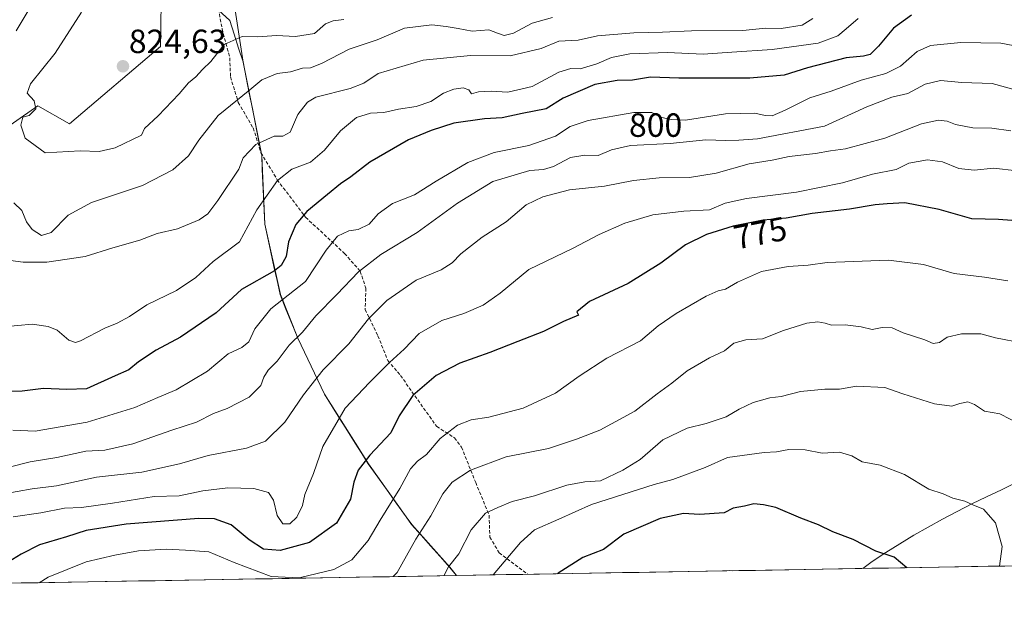
# Model space of a CAD drawing. Units: metres. Extents: x 617996 to 621457, y 4710927 to 4713300.
# Drawn here: x 620929 to 621223, y 4710969 to 4711145 of the extents above; entities that cross this region are included whole.
import ezdxf
from ezdxf.enums import TextEntityAlignment as Align

# ---------------------------------------------------------------- set-up
doc = ezdxf.new("R2010")
doc.units = ezdxf.units.M
doc.header["$MEASUREMENT"] = 0
doc.linetypes.add('TRAZOSX2', pattern=[1.5, 1, -0.5])
for name, color, linetype, lineweight in [('Arbolado forestal CxS', 92, 'Continuous', 0), ('Carátula', 7, 'Continuous', 5), ('Corriente natural lineal', 142, 'Continuous', 13), ('Curva de nivel maestra', 36, 'Continuous', 30), ('Curva de nivel normal', 36, 'Continuous', 0), ('Municipio', 9, 'Continuous', 13), ('Municipio CxS', 142, 'Continuous', 0), ('Punto de cota en terreno', 7, 'Continuous', 0), ('Rótulo de curva de nivel directora', 19, 'Continuous', 0), ('Rótulo de punto de cota en terreno', 19, 'Continuous', 0), ('Senda', 19, 'TRAZOSX2', 0)]:
    doc.layers.add(name, color=color, linetype=linetype, lineweight=lineweight)
doc.styles.add('Arial', font='txt', dxfattribs={"height": 0.2})

# ---------------------------------------------------------------- blocks, each defined once
blk = doc.blocks.new('*U186')
at = {"layer": 'Curva de nivel normal', "color": 36, "linetype": 'Continuous', "lineweight": 0}
blk.add_polyline3d([(621224.37, 4711067.48, 770), (621217.45, 4711068.57, 770), (621208.32, 4711069.63, 770), (621199.21, 4711072.38, 770), (621188.73, 4711073.59, 770), (621170.42, 4711072.94, 770), (621164.71, 4711072.16, 770), (621158.78, 4711071.77, 770), (621150.82, 4711070.3, 770), (621143.66, 4711067.07, 770), (621140.1, 4711064.96, 770), (621137.89, 4711064.49, 770), (621134.3, 4711062.87, 770), (621125.32, 4711057.74, 770), (621119.99, 4711054.06, 770), (621114.66, 4711049.6, 770), (621104.66, 4711044.42, 770), (621096.33, 4711039.02, 770), (621089.33, 4711033.92, 770), (621079.67, 4711029.44, 770), (621069.33, 4711026.8, 770), (621064.06, 4711025.97, 770), (621060.02, 4711024.34, 770), (621054.88, 4711020.45, 770), (621050.74, 4711015.62, 770), (621048.08, 4711013.64, 770), (621045.96, 4711011.32, 770), (621042.81, 4711005.46, 770), (621036.9, 4710996.01, 770), (621033.32, 4710989.97, 770), (621028.46, 4710984.22, 770), (621023.08, 4710981.28, 770), (621012.75, 4710978.86, 770), (621004.34, 4710979.25, 770), (620993.28, 4710983.34, 770), (620985.71, 4710986.53, 770), (620978.81, 4710987.1, 770), (620973.04, 4710987.37, 770), (620964.68, 4710986.84, 770), (620957.68, 4710985.54, 770), (620949.11, 4710983.62, 770), (620937.7, 4710979.01, 770), (620935.06, 4710977.36, 770)], dxfattribs=at)
blk = doc.blocks.new('*U189')
at = {"layer": 'Curva de nivel normal', "color": 36, "linetype": 'Continuous', "lineweight": 0}
blk.add_polyline3d([(621227.67, 4711124.19, 790), (621219.75, 4711126.33, 790), (621210.67, 4711126.69, 790), (621204.32, 4711127.25, 790), (621199.71, 4711126.2, 790), (621194.56, 4711123.4, 790), (621189.72, 4711122.28, 790), (621182.32, 4711119.45, 790), (621169.61, 4711113.64, 790), (621149.61, 4711109.82, 790), (621144.06, 4711109.47, 790), (621140.14, 4711109.39, 790), (621134.19, 4711109.53, 790), (621123.52, 4711108.42, 790), (621111.66, 4711107.82, 790), (621106.02, 4711106.6, 790), (621102.01, 4711104.92, 790), (621098.02, 4711104.97, 790), (621093.77, 4711104.31, 790), (621088.69, 4711101.6, 790), (621085.67, 4711100.69, 790), (621081.61, 4711100.41, 790), (621070.61, 4711097.09, 790), (621060, 4711090.69, 790), (621048, 4711081.86, 790), (621037.1, 4711075.32, 790), (621030.42, 4711070.2, 790), (621023.94, 4711063.38, 790), (621017.65, 4711057.02, 790), (621013.76, 4711052.14, 790), (621009.73, 4711048.28, 790), (621006.14, 4711043.44, 790), (621003.45, 4711040.78, 790), (621002.15, 4711038.73, 790), (621001.26, 4711036.25, 790), (620997.78, 4711032.73, 790), (620991.17, 4711029.38, 790), (620987.12, 4711027.86, 790), (620982.04, 4711025.28, 790), (620974.7, 4711022.91, 790), (620963.01, 4711018.85, 790), (620954.68, 4711016.9, 790), (620949.01, 4711016.6, 790), (620940.34, 4711014.78, 790), (620932.34, 4711013.47, 790), (620925.71, 4711011.76, 790)], dxfattribs=at)
blk = doc.blocks.new('*U192')
at = {"layer": 'Curva de nivel normal', "color": 36, "linetype": 'Continuous', "lineweight": 0}
blk.add_polyline3d([(621225.31, 4711112.28, 785), (621219.65, 4711113.08, 785), (621213.98, 4711113.16, 785), (621208.73, 4711114.18, 785), (621206.32, 4711115.14, 785), (621203.73, 4711115.38, 785), (621198.66, 4711114.31, 785), (621187.66, 4711110.08, 785), (621175.94, 4711106.84, 785), (621171.45, 4711106.23, 785), (621166.94, 4711105.43, 785), (621159.07, 4711104.59, 785), (621153.98, 4711103.45, 785), (621147.14, 4711102.39, 785), (621137.27, 4711099.62, 785), (621129.34, 4711098.27, 785), (621120.27, 4711098.25, 785), (621112.63, 4711097.41, 785), (621103.9, 4711095.68, 785), (621093.51, 4711094.61, 785), (621085.47, 4711092.55, 785), (621080.51, 4711090.12, 785), (621074.56, 4711085.1, 785), (621067.38, 4711080.47, 785), (621060.99, 4711075.57, 785), (621058.39, 4711072.8, 785), (621055.17, 4711070.73, 785), (621047.69, 4711067.67, 785), (621038.95, 4711061.62, 785), (621033.47, 4711056.13, 785), (621027.51, 4711048.64, 785), (621019.91, 4711040.91, 785), (621014.01, 4711033.45, 785), (621008.47, 4711025.28, 785), (621002.62, 4711019.6, 785), (620996.99, 4711017.52, 785), (620985.5, 4711015.36, 785), (620977.01, 4711012.81, 785), (620965.68, 4711010.35, 785), (620952.16, 4711008.86, 785), (620940.28, 4711006.32, 785), (620932.98, 4711005.42, 785), (620923.96, 4711003.79, 785)], dxfattribs=at)
blk = doc.blocks.new('*U195')
at = {"layer": 'Curva de nivel normal', "color": 36, "linetype": 'Continuous', "lineweight": 0}
blk.add_polyline3d([(621221.87, 4710982.3, 755), (621222.72, 4710988.19, 755), (621220.76, 4710995.22, 755), (621217.14, 4710999.27, 755), (621213.92, 4711000.56, 755), (621211.52, 4711001.69, 755), (621207.94, 4711002.58, 755), (621205.08, 4711003.88, 755), (621200.82, 4711005.29, 755), (621193.49, 4711009.61, 755), (621186.28, 4711012.4, 755), (621180.9, 4711013.46, 755), (621177.81, 4711015.27, 755), (621174.16, 4711016.36, 755), (621168.95, 4711016.05, 755), (621163.9, 4711016.98, 755), (621158.98, 4711017.17, 755), (621155.34, 4711016.4, 755), (621151.63, 4711016.18, 755), (621140.64, 4711014.76, 755), (621133.96, 4711011.75, 755), (621124.3, 4711008.17, 755), (621118.77, 4711006.69, 755), (621100, 4711000.72, 755), (621090.33, 4710996.3, 755), (621083, 4710993.12, 755), (621078.83, 4710989.38, 755), (621070.68, 4710979.7, 755)], dxfattribs=at)
blk = doc.blocks.new('*U196')
at = {"layer": 'Curva de nivel normal', "color": 36, "linetype": 'Continuous', "lineweight": 0}
blk.add_polyline3d([(621140.22, 4710980.9, 745), (621141.24, 4710981.04, 745), (621142.1, 4710980.93, 745)], dxfattribs=at)
blk = doc.blocks.new('*U200')
at = {"layer": 'Curva de nivel normal', "color": 36, "linetype": 'Continuous', "lineweight": 0}
blk.add_polyline3d([(621228.15, 4711024.61, 760), (621221.98, 4711027.78, 760), (621217.44, 4711028.57, 760), (621214.44, 4711030.57, 760), (621212.48, 4711031.31, 760), (621210.1, 4711030.88, 760), (621207.65, 4711030.09, 760), (621202.54, 4711030.76, 760), (621193.07, 4711033.76, 760), (621187.62, 4711035.66, 760), (621179.17, 4711035.99, 760), (621174.1, 4711035.14, 760), (621169.75, 4711035.17, 760), (621162.43, 4711034.39, 760), (621156.66, 4711032.96, 760), (621153.32, 4711032.52, 760), (621148.32, 4711031.13, 760), (621144.14, 4711029.19, 760), (621140.24, 4711026.84, 760), (621134.32, 4711024.85, 760), (621128.58, 4711023.47, 760), (621121.34, 4711020.03, 760), (621114.53, 4711014.17, 760), (621109.35, 4711011, 760), (621102.77, 4711007.72, 760), (621098.03, 4711007.44, 760), (621092.67, 4711006.5, 760), (621083, 4711003.32, 760), (621076.33, 4711001.55, 760), (621072.08, 4710999.81, 760), (621068.34, 4710998.08, 760), (621064.12, 4710993.11, 760), (621060.4, 4710985.94, 760), (621057.32, 4710982.11, 760), (621055.94, 4710979.44, 760)], dxfattribs=at)
blk = doc.blocks.new('*U204')
at = {"layer": 'Curva de nivel normal', "color": 36, "linetype": 'Continuous', "lineweight": 0}
blk.add_polyline3d([(621166.16, 4711145.75, 810), (621162.99, 4711143.81, 810), (621156.66, 4711142.82, 810), (621151.99, 4711142.85, 810), (621145.23, 4711142.23, 810), (621129.95, 4711142.05, 810), (621121.23, 4711141.66, 810), (621112.66, 4711141.54, 810), (621101.86, 4711140.64, 810), (621096.05, 4711139.33, 810), (621090.33, 4711139, 810), (621085, 4711136.83, 810), (621075.73, 4711134.68, 810), (621063.92, 4711134.76, 810), (621049.73, 4711133.31, 810), (621036.33, 4711129.36, 810), (621032, 4711126.48, 810), (621028, 4711124.88, 810), (621017.67, 4711122.25, 810), (621015.18, 4711120.79, 810), (621012.35, 4711117.1, 810), (621010, 4711111.8, 810), (621007.81, 4711110.64, 810), (621005.23, 4711110.7, 810), (620999.75, 4711108.18, 810), (620996.03, 4711104.16, 810), (620994.71, 4711100.77, 810), (620988.44, 4711091.45, 810), (620985.42, 4711087.43, 810), (620982.86, 4711085.63, 810), (620976.34, 4711083.01, 810), (620970.34, 4711081.6, 810), (620965.12, 4711079.56, 810), (620957.1, 4711077.28, 810), (620948.78, 4711074.71, 810), (620937.37, 4711073.06, 810), (620930.31, 4711073.06, 810), (620924.96, 4711073.72, 810)], dxfattribs=at)
blk = doc.blocks.new('*U206')
at = {"layer": 'Curva de nivel normal', "color": 36, "linetype": 'Continuous', "lineweight": 0}
blk.add_polyline3d([(620927.34, 4710996.98, 780), (620935.54, 4710998.18, 780), (620942.58, 4710999.56, 780), (620947.75, 4710999.85, 780), (620956.97, 4711001.07, 780), (620969.4, 4711003.07, 780), (620976.9, 4711003.3, 780), (620983.96, 4711004.74, 780), (620991.42, 4711005.68, 780), (620999.2, 4711005.43, 780), (621003.52, 4711004.31, 780), (621005.06, 4711002.04, 780), (621006.14, 4710997.4, 780), (621007.89, 4710994.96, 780), (621009.98, 4710994.91, 780), (621012.03, 4710996.91, 780), (621013.73, 4711000.4, 780), (621014.46, 4711003.66, 780), (621016.96, 4711009.98, 780), (621019.8, 4711018, 780), (621026.47, 4711029.49, 780), (621033.75, 4711037.11, 780), (621039.69, 4711043.14, 780), (621044.09, 4711047.11, 780), (621048.59, 4711051.7, 780), (621055.29, 4711055.67, 780), (621061.9, 4711057.69, 780), (621067.68, 4711060.22, 780), (621072.72, 4711063.75, 780), (621081.35, 4711070.82, 780), (621094.33, 4711077.16, 780), (621102.33, 4711081.26, 780), (621109.99, 4711084.7, 780), (621118.32, 4711087.16, 780), (621127.66, 4711088.23, 780), (621135.32, 4711088.7, 780), (621139.99, 4711090.62, 780), (621146.32, 4711092.02, 780), (621161.32, 4711093.9, 780), (621174.99, 4711096.7, 780), (621183.99, 4711099.27, 780), (621191, 4711100.68, 780), (621194.87, 4711102.55, 780), (621200.43, 4711103.54, 780), (621204.88, 4711102.97, 780), (621209.75, 4711100.99, 780), (621214.31, 4711100.55, 780), (621220.18, 4711101.08, 780), (621227.13, 4711100.28, 780)], dxfattribs=at)
blk = doc.blocks.new('*U210')
at = {"layer": 'Curva de nivel normal', "color": 36, "linetype": 'Continuous', "lineweight": 0}
blk.add_polyline3d([(621040.84, 4710979.18, 765), (621041.98, 4710980.43, 765), (621047.56, 4710990.37, 765), (621052.06, 4710997.27, 765), (621055.68, 4711003.88, 765), (621058.46, 4711007.41, 765), (621063.86, 4711010.96, 765), (621074.51, 4711014.93, 765), (621087.19, 4711017.38, 765), (621095.58, 4711020.24, 765), (621102.48, 4711022.88, 765), (621112.95, 4711028.56, 765), (621119.68, 4711033.77, 765), (621123.99, 4711036.95, 765), (621128.66, 4711040.6, 765), (621135.32, 4711044.46, 765), (621139.72, 4711046.59, 765), (621142.56, 4711048.84, 765), (621146.16, 4711049.87, 765), (621151.1, 4711050.16, 765), (621157.43, 4711052.62, 765), (621164.32, 4711054.88, 765), (621167.66, 4711055.18, 765), (621169.85, 4711054.83, 765), (621171.71, 4711054.19, 765), (621175.85, 4711054.3, 765), (621180.58, 4711053.7, 765), (621183.87, 4711052.98, 765), (621186.9, 4711053.49, 765), (621189.81, 4711053.4, 765), (621193.14, 4711051.94, 765), (621199.58, 4711049.87, 765), (621202.13, 4711048.76, 765), (621203.98, 4711049.06, 765), (621206.31, 4711050.63, 765), (621210.51, 4711051.62, 765), (621216.38, 4711051.66, 765), (621220.72, 4711050.5, 765), (621229.02, 4711048.82, 765)], dxfattribs=at)
blk = doc.blocks.new('*U214')
at = {"layer": 'Curva de nivel maestra', "color": 36, "linetype": 'Continuous', "lineweight": 30}
blk.add_polyline3d([(621194.24, 4710981.83, 750), (621190.49, 4710984.95, 750), (621185.01, 4710986.8, 750), (621178.18, 4710990.29, 750), (621172.12, 4710992.58, 750), (621167.81, 4710994.6, 750), (621162.53, 4710996.63, 750), (621155.14, 4710999.83, 750), (621151.46, 4711000.56, 750), (621148.56, 4711000.89, 750), (621145.73, 4711000.23, 750), (621142.32, 4710999.62, 750), (621139.66, 4710998.25, 750), (621132.33, 4710997.69, 750), (621127.5, 4710998.03, 750), (621120.59, 4710996.49, 750), (621109.66, 4710991.81, 750), (621103.66, 4710987.28, 750), (621097.5, 4710984.88, 750), (621090.06, 4710980.2, 750), (621089.87, 4710980.03, 750)], dxfattribs=at)
blk = doc.blocks.new('*U218')
at = {"layer": 'Curva de nivel maestra', "color": 36, "linetype": 'Continuous', "lineweight": 30}
blk.add_polyline3d([(621228.31, 4711085.32, 775), (621221.65, 4711085.77, 775), (621213.69, 4711086, 775), (621203.91, 4711088.78, 775), (621193.68, 4711090.71, 775), (621188.35, 4711090.49, 775), (621184.78, 4711090.14, 775), (621177.1, 4711088.85, 775), (621165.99, 4711087.61, 775), (621158.16, 4711086.19, 775), (621151.32, 4711085.54, 775), (621142.32, 4711083.75, 775), (621134.38, 4711081.29, 775), (621128.07, 4711078.19, 775), (621120.75, 4711072.74, 775), (621110.98, 4711066.66, 775), (621099.44, 4711061.26, 775), (621095.69, 4711058.22, 775), (621096.12, 4711057.17, 775), (621091.67, 4711055.34, 775), (621085.67, 4711052.3, 775), (621078, 4711049.39, 775), (621069.67, 4711046.07, 775), (621060.67, 4711042.92, 775), (621053.67, 4711039.17, 775), (621046.67, 4711033.21, 775), (621042.56, 4711027.18, 775), (621040.06, 4711022.11, 775), (621033.85, 4711015.45, 775), (621030.31, 4711010.93, 775), (621029.05, 4711007.38, 775), (621028.08, 4711002.26, 775), (621023.92, 4710995.1, 775), (621015.78, 4710989.38, 775), (621007.03, 4710987.02, 775), (621002.1, 4710987.32, 775), (620997.77, 4710990.13, 775), (620992.39, 4710994.64, 775), (620987.4, 4710996.38, 775), (620982.78, 4710996.55, 775), (620961.08, 4710994.87, 775), (620949.06, 4710992.94, 775), (620943.27, 4710991.05, 775), (620935.14, 4710988.68, 775), (620929.7, 4710985.84, 775), (620924.54, 4710982.74, 775)], dxfattribs=at)
blk = doc.blocks.new('5PATER')
at = {"layer": 'Carátula', "linetype": 'Continuous', "lineweight": 5}
h = blk.add_hatch(color=250, dxfattribs=at)
edge = h.paths.add_edge_path()
edge.add_ellipse((0, 0.01), major_axis=(-1.33, -1.34), ratio=0.999422, start_angle=0, end_angle=360)

msp = doc.modelspace()

# ---------------------------------------------------------------- linework, layer by layer
at = {"layer": 'Arbolado forestal CxS', "color": 92, "linetype": 'Continuous', "lineweight": 0}
for points in [[(620641.63, 4711257.95, 722.23), (620630.25, 4711225.73, 723.54), (620628.89, 4711189.04, 729.66), (620647.92, 4711142.84, 742.84), (620662.86, 4711122.46, 752.99), (620685.96, 4711100.72, 763.87), (620700.91, 4711100.72, 768.18), (620711.77, 4711083.06, 774.72), (620730.8, 4711070.83, 781.33), (620755.25, 4711057.24, 790.26), (620776.99, 4711057.24, 795.84), (620793.3, 4711034.15, 803.95), (620805.53, 4711024.63, 804.29), (620849.01, 4711046.37, 812.32), (620873.46, 4711058.6, 815.39), (620899.28, 4711068.11, 810.44), (620916.94, 4711081.7, 811.38), (620921.02, 4711110.24, 817.66), (620934.61, 4711119.75, 820.89), (620944.12, 4711114.31, 821.42), (620971.29, 4711137.41, 823.4), (620971.61, 4711157.04, 824.71)], [(620641.63, 4711257.95, 722.23), (620630.25, 4711225.73, 723.54), (620628.89, 4711189.04, 729.66), (620647.92, 4711142.84, 742.84), (620662.86, 4711122.46, 752.99), (620685.96, 4711100.72, 763.87), (620700.91, 4711100.72, 768.18), (620711.77, 4711083.06, 774.72), (620730.8, 4711070.83, 781.33), (620755.25, 4711057.24, 790.26), (620776.99, 4711057.24, 795.84), (620793.3, 4711034.15, 803.95), (620805.53, 4711024.63, 804.29), (620849.01, 4711046.37, 812.32), (620873.46, 4711058.6, 815.39), (620899.28, 4711068.11, 810.44), (620916.94, 4711081.7, 811.38), (620921.02, 4711110.24, 817.66), (620934.61, 4711119.75, 820.89), (620944.12, 4711114.31, 821.42), (620971.29, 4711137.41, 823.4), (620971.61, 4711157.04, 824.71)], [(620886.81, 4711233.09, 787.2), (620937.24, 4711197.29, 809.71), (620958.37, 4711176.84, 821.25), (620957.6, 4711162.64, 821.16), (620971.61, 4711157.04, 824.71), (620971.29, 4711137.41, 823.4), (620944.12, 4711114.31, 821.42), (620934.61, 4711119.75, 820.89), (620921.02, 4711110.24, 817.66)], [(621423.01, 4710985.77, 810.92), (621059.75, 4710979.51, 757), (621059.75, 4710979.51, 757), (621057.71, 4710981.97, 758.32), (621046.37, 4710994.75, 764.84), (621044.73, 4710997.04, 765.8), (621033.42, 4711012.84, 773.29), (621029.54, 4711019, 775.61), (621020.32, 4711033.59, 781.39), (621012.35, 4711050.36, 788.33), (621007.1, 4711063.36, 793.9), (621002.5, 4711084.37, 802.13), (621001.59, 4711104.93, 806.91), (620996.02, 4711132.79, 816.15), (620993.58, 4711148.25, 822.01), (621003.86, 4711176.01, 830.08), (621040.87, 4711196.57, 842.32), (621058.35, 4711186.29, 839.43), (621088.16, 4711168.81, 829.38), (621104.61, 4711174.98, 831.93), (621112.84, 4711195.54, 834.43), (621154.99, 4711216.11, 826.68), (621181.72, 4711219.19, 823.51), (621223.87, 4711224.33, 829.28)], [(620921.02, 4711110.24, 817.66), (620934.61, 4711119.75, 820.89), (620944.12, 4711114.31, 821.42), (620971.29, 4711137.41, 823.4), (620971.61, 4711157.04, 824.71), (620984.97, 4711151.69, 823.18), (620993.58, 4711148.25, 822.01), (620996.02, 4711132.79, 816.15), (621001.59, 4711104.93, 806.91), (621002.5, 4711084.37, 802.13), (621007.1, 4711063.36, 793.9), (621012.35, 4711050.36, 788.33), (621020.32, 4711033.59, 781.39), (621029.54, 4711019, 775.61), (621033.42, 4711012.84, 773.29), (621044.73, 4710997.04, 765.8), (621046.37, 4710994.75, 764.84), (621057.71, 4710981.97, 758.32), (621059.75, 4710979.51, 757), (620474.05, 4710969.42, 689.52)], [(620993.58, 4711148.25, 822.01), (620996.02, 4711132.79, 816.15), (621001.59, 4711104.93, 806.91), (621002.5, 4711084.37, 802.13), (621007.1, 4711063.36, 793.9), (621012.35, 4711050.36, 788.33), (621020.32, 4711033.59, 781.39), (621029.54, 4711019, 775.61), (621033.42, 4711012.84, 773.29), (621044.73, 4710997.04, 765.8), (621046.37, 4710994.75, 764.84), (621057.71, 4710981.97, 758.32), (621059.75, 4710979.51, 757)], [(620993.58, 4711148.25, 822.01), (620996.02, 4711132.79, 816.15), (621001.59, 4711104.93, 806.91), (621002.5, 4711084.37, 802.13), (621007.1, 4711063.36, 793.9), (621012.35, 4711050.36, 788.33), (621020.32, 4711033.59, 781.39), (621029.54, 4711019, 775.61), (621033.42, 4711012.84, 773.29), (621044.73, 4710997.04, 765.8), (621046.37, 4710994.75, 764.84), (621057.71, 4710981.97, 758.32), (621059.75, 4710979.51, 757)], [(621423.01, 4710985.77, 810.92), (621059.75, 4710979.51, 757)], [(621059.75, 4710979.51, 757), (620474.05, 4710969.42, 689.52)]]:
    msp.add_polyline3d(points, dxfattribs=at)
at = {"layer": 'Corriente natural lineal', "color": 142, "linetype": 'Continuous', "lineweight": 13}
msp.add_polyline3d([(621226.89, 4711007.24, 756.44), (621222.46, 4711005.12, 755.54), (621218.03, 4711002.99, 755.23), (621213.6, 4711000.87, 754.51), (621209.26, 4710998.57, 753.51), (621204.93, 4710996.28, 753.05), (621200.59, 4710993.98, 752.46), (621196.36, 4710991.5, 751.85), (621192.13, 4710989.01, 751.13), (621188, 4710986.34, 750.35), (621183.86, 4710983.66, 749.08), (621181.09, 4710981.6, 748.35)], dxfattribs=at)
at = {"layer": 'Curva de nivel maestra', "color": 36, "linetype": 'Continuous', "lineweight": 30}
msp.add_polyline3d([(621195.64, 4711146.81, 800), (621190.22, 4711142.91, 800), (621185.8, 4711137.54, 800), (621183.32, 4711135.04, 800), (621181.26, 4711134.5, 800), (621176.07, 4711134.06, 800), (621164.56, 4711131.08, 800), (621157.55, 4711128.84, 800), (621147.36, 4711127.99, 800), (621126.17, 4711127.99, 800), (621117.66, 4711128.24, 800), (621112.32, 4711127.38, 800), (621107.66, 4711127.23, 800), (621101, 4711126.03, 800), (621091.6, 4711122, 800), (621086.53, 4711118.79, 800), (621079.3, 4711117.4, 800), (621073.33, 4711116.1, 800), (621068.05, 4711115.83, 800), (621058.89, 4711114.56, 800), (621052.18, 4711112.31, 800), (621045.38, 4711109.56, 800), (621033.84, 4711102.94, 800), (621028.18, 4711098.49, 800), (621025.05, 4711096.46, 800), (621021.18, 4711093.2, 800), (621014.97, 4711088.16, 800), (621011.74, 4711084.25, 800), (621009.56, 4711079.1, 800), (621008.85, 4711074.77, 800), (621007.35, 4711072.02, 800), (621005.4, 4711070.5, 800), (620995.46, 4711064.92, 800), (620987.97, 4711057.94, 800), (620977.25, 4711050.62, 800), (620970.01, 4711046.74, 800), (620964.68, 4711043.24, 800), (620961.87, 4711040.94, 800), (620957.77, 4711039.09, 800), (620949.2, 4711035.26, 800), (620943.34, 4711035.01, 800), (620936.34, 4711035.29, 800), (620930.01, 4711034.55, 800), (620923.68, 4711034.35, 800)], dxfattribs=at)
at = {"layer": 'Curva de nivel normal', "color": 36, "linetype": 'Continuous', "lineweight": 0}
for points in [[(620928.21, 4711142.1, 815), (620938.32, 4711159.14, 815)], [(621026.06, 4711145.5, 820), (621022.83, 4711145.07, 820), (621020.6, 4711144.17, 820), (621017.28, 4711141.34, 820), (621011.59, 4711140.41, 820), (621005.91, 4711140.67, 820), (621000.34, 4711140.3, 820), (620995.68, 4711140.44, 820), (620990.34, 4711138.01, 820), (620986.31, 4711132.94, 820), (620983.89, 4711130.55, 820), (620981.89, 4711128.39, 820), (620979.64, 4711126.59, 820), (620976.92, 4711123.28, 820), (620970.64, 4711116.68, 820), (620966.56, 4711112.94, 820), (620965.66, 4711111, 820), (620957.77, 4711107.17, 820), (620952.93, 4711106.1, 820), (620947.34, 4711106.25, 820), (620936.89, 4711105.65, 820), (620930.92, 4711110.04, 820), (620929.59, 4711113.94, 820), (620930.2, 4711116.28, 820), (620932.09, 4711116.87, 820), (620934.04, 4711118.79, 820), (620933.59, 4711121.23, 820), (620931.45, 4711123.46, 820), (620932.48, 4711126.29, 820), (620939.84, 4711135.42, 820), (620947.68, 4711147.67, 820)], [(621179.68, 4711145.76, 805), (621176.12, 4711142.72, 805), (621173.6, 4711140.58, 805), (621167.72, 4711138.46, 805), (621154.05, 4711136.49, 805), (621141.96, 4711135.72, 805), (621133.37, 4711135.1, 805), (621122.77, 4711135.62, 805), (621111.52, 4711135.22, 805), (621106, 4711134.18, 805), (621101.67, 4711132.28, 805), (621096.67, 4711130.8, 805), (621093.91, 4711130.9, 805), (621090.28, 4711129.8, 805), (621082.28, 4711125.48, 805), (621075.08, 4711123.76, 805), (621070.11, 4711124.07, 805), (621066.32, 4711123.86, 805), (621064.19, 4711123.24, 805), (621063.36, 4711124.5, 805), (621061.73, 4711125.08, 805), (621058.88, 4711124.68, 805), (621055.8, 4711123.44, 805), (621052, 4711120.97, 805), (621047.68, 4711119.46, 805), (621042.38, 4711118.69, 805), (621038.01, 4711117.72, 805), (621034, 4711117.5, 805), (621029.86, 4711116.27, 805), (621025.09, 4711112.28, 805), (621020.3, 4711106.46, 805), (621016.09, 4711102.94, 805), (621010.56, 4711100.77, 805), (621006.28, 4711097.44, 805), (621000.11, 4711088.66, 805), (620994.91, 4711079.09, 805), (620987.01, 4711073.22, 805), (620981.85, 4711068.48, 805), (620976.05, 4711064.57, 805), (620967.19, 4711060.32, 805), (620962.01, 4711056.85, 805), (620958.34, 4711054.84, 805), (620954.68, 4711053.34, 805), (620947.42, 4711049.54, 805), (620945.89, 4711049.05, 805), (620943.96, 4711049.79, 805), (620940.42, 4711052.78, 805), (620937.72, 4711053.79, 805), (620933.01, 4711054.57, 805), (620924.37, 4711053.73, 805)], [(621088.4, 4711146.1, 815), (621082.28, 4711144.37, 815), (621076.74, 4711141.36, 815), (621074, 4711140.7, 815), (621072, 4711141.37, 815), (621069.33, 4711142.37, 815), (621064.38, 4711142.04, 815), (621060.26, 4711142.82, 815), (621056.58, 4711143.34, 815), (621052.33, 4711143.88, 815), (621044.23, 4711142.87, 815), (621036, 4711139.44, 815), (621027.67, 4711136.59, 815), (621019.36, 4711132.31, 815), (621016.12, 4711131.08, 815), (621013.7, 4711130.94, 815), (621010.15, 4711129.83, 815), (621006.17, 4711129.33, 815), (621001.52, 4711127.47, 815), (620998.01, 4711124.46, 815), (620988.53, 4711116.87, 815), (620982.78, 4711109.47, 815), (620979.67, 4711104.77, 815), (620975.02, 4711100.65, 815), (620965.93, 4711095.88, 815), (620950.68, 4711090.89, 815), (620943.67, 4711087.05, 815), (620938.65, 4711081.91, 815), (620935.71, 4711081.03, 815), (620932.95, 4711082.75, 815), (620931.29, 4711085.11, 815), (620929.86, 4711088.46, 815), (620927.45, 4711090.73, 815)], [(621234.38, 4711136.12, 795), (621222.32, 4711138.4, 795), (621210.33, 4711138.64, 795), (621201.32, 4711137.71, 795), (621197.28, 4711135.91, 795), (621192.38, 4711131.5, 795), (621187.92, 4711129.37, 795), (621180.58, 4711127.36, 795), (621171.6, 4711124.06, 795), (621165.26, 4711122.05, 795), (621157.92, 4711118.37, 795), (621154.01, 4711116.77, 795), (621151.96, 4711116.8, 795), (621148.83, 4711117.5, 795), (621140.02, 4711117.27, 795), (621128.16, 4711115.41, 795), (621123.84, 4711115.62, 795), (621121.08, 4711116.23, 795), (621118.1, 4711117.68, 795), (621112.7, 4711117.68, 795), (621099.04, 4711115.34, 795), (621093.7, 4711113.55, 795), (621089.33, 4711110.7, 795), (621081.33, 4711107.89, 795), (621071, 4711105.75, 795), (621063.09, 4711102.8, 795), (621053.62, 4711097.23, 795), (621047.12, 4711093.1, 795), (621040.56, 4711090.56, 795), (621036.33, 4711087.47, 795), (621033.67, 4711084.4, 795), (621030.3, 4711082.76, 795), (621027.53, 4711082.41, 795), (621024.16, 4711080.78, 795), (621020.78, 4711076.58, 795), (621014.64, 4711067.3, 795), (621004.21, 4711059.1, 795), (620999.46, 4711053.1, 795), (620997.66, 4711049.22, 795), (620995.62, 4711047.56, 795), (620991.5, 4711045.66, 795), (620985.32, 4711040.53, 795), (620976.02, 4711034.91, 795), (620970.48, 4711032.66, 795), (620963.6, 4711029.68, 795), (620949.43, 4711025.32, 795), (620933.82, 4711022.64, 795), (620927.21, 4711022.93, 795)]]:
    msp.add_polyline3d(points, dxfattribs=at)
at = {"layer": 'Municipio', "color": 9, "linetype": 'Continuous', "lineweight": 13}
msp.add_polyline3d([(620988.59, 4711148.31, 822.53), (620991.98, 4711145.19, 821.34), (620993.3, 4711141.06, 820.15), (620994.63, 4711136.93, 818.67), (620995.95, 4711132.8, 817.22), (620996.88, 4711128.16, 815.8), (620997.81, 4711123.52, 814.54), (620998.74, 4711118.88, 813.1), (620999.67, 4711114.23, 811.93), (621000.6, 4711109.59, 809.97), (621001.53, 4711104.95, 808.01), (621001.71, 4711100.84, 806.91), (621001.89, 4711096.73, 805.9), (621002.07, 4711092.61, 804.79), (621002.25, 4711088.5, 803.8), (621002.43, 4711084.39, 803.13), (621003.35, 4711080.19, 802.37), (621004.27, 4711075.99, 802.02), (621005.19, 4711071.78, 801.21), (621006.11, 4711067.58, 798.78), (621007.03, 4711063.38, 795.73), (621008.78, 4711059.05, 793.2), (621010.53, 4711054.71, 791.53), (621012.28, 4711050.38, 789.73), (621014.27, 4711046.19, 787.93), (621016.26, 4711041.99, 785.99), (621018.26, 4711037.8, 784.55), (621020.25, 4711033.61, 782.69), (621022.55, 4711029.96, 781.2), (621024.86, 4711026.31, 779.65), (621027.17, 4711022.67, 778.17), (621029.47, 4711019.02, 776.81), (621031.42, 4711015.94, 775.51), (621033.36, 4711012.86, 774.21), (621036.18, 4711008.91, 773.04), (621039.01, 4711004.96, 771.4), (621041.83, 4711001.01, 768.96), (621044.66, 4710997.06, 766.91), (621046.3, 4710994.77, 765.98), (621049.14, 4710991.57, 764.54), (621051.97, 4710988.38, 762.95), (621054.81, 4710985.19, 761.45), (621057.65, 4710981.99, 759.58), (621059.7, 4710979.51, 758.18)], dxfattribs=at)
msp.add_polyline3d([(620988.59, 4711148.31, 822.53), (620991.98, 4711145.19, 821.34), (620993.3, 4711141.06, 820.15), (620994.63, 4711136.93, 818.67), (620995.95, 4711132.8, 817.22), (620996.88, 4711128.16, 815.8), (620997.81, 4711123.52, 814.54), (620998.74, 4711118.88, 813.1), (620999.67, 4711114.23, 811.93), (621000.6, 4711109.59, 809.97), (621001.53, 4711104.95, 808.01), (621001.71, 4711100.84, 806.91), (621001.89, 4711096.73, 805.9), (621002.07, 4711092.61, 804.79), (621002.25, 4711088.5, 803.8), (621002.43, 4711084.39, 803.13), (621003.35, 4711080.19, 802.37), (621004.27, 4711075.99, 802.02), (621005.19, 4711071.78, 801.21), (621006.11, 4711067.58, 798.78), (621007.03, 4711063.38, 795.73), (621008.78, 4711059.05, 793.2), (621010.53, 4711054.71, 791.53), (621012.28, 4711050.38, 789.73), (621014.27, 4711046.19, 787.93), (621016.26, 4711041.99, 785.99), (621018.26, 4711037.8, 784.55), (621020.25, 4711033.61, 782.69), (621022.55, 4711029.96, 781.2), (621024.86, 4711026.31, 779.65), (621027.17, 4711022.67, 778.17), (621029.47, 4711019.02, 776.81), (621031.42, 4711015.94, 775.51), (621033.36, 4711012.86, 774.21), (621036.18, 4711008.91, 773.04), (621039.01, 4711004.96, 771.4), (621041.83, 4711001.01, 768.96), (621044.66, 4710997.06, 766.91), (621046.3, 4710994.77, 765.98), (621049.14, 4710991.57, 764.54), (621051.97, 4710988.38, 762.95), (621054.81, 4710985.19, 761.45), (621057.65, 4710981.99, 759.58), (621059.7, 4710979.51, 758.18)], dxfattribs=at)
at = {"layer": 'Municipio CxS', "color": 142, "linetype": 'Continuous', "lineweight": 0}
for points in [[(620988.59, 4711148.31, 822.53), (620991.98, 4711145.19, 821.34), (620993.3, 4711141.06, 820.15), (620994.63, 4711136.93, 818.67), (620995.95, 4711132.8, 817.22), (620996.88, 4711128.16, 815.8), (620997.81, 4711123.52, 814.54), (620998.74, 4711118.88, 813.1), (620999.67, 4711114.23, 811.93), (621000.6, 4711109.59, 809.97), (621001.53, 4711104.95, 808.01), (621001.71, 4711100.84, 806.91), (621001.89, 4711096.73, 805.9), (621002.07, 4711092.61, 804.79), (621002.25, 4711088.5, 803.8), (621002.43, 4711084.39, 803.13), (621003.35, 4711080.19, 802.37), (621004.27, 4711075.99, 802.02), (621005.19, 4711071.78, 801.21), (621006.11, 4711067.58, 798.78), (621007.03, 4711063.38, 795.73), (621008.78, 4711059.05, 793.2), (621010.53, 4711054.71, 791.53), (621012.28, 4711050.38, 789.73), (621014.27, 4711046.19, 787.93), (621016.26, 4711041.99, 785.99), (621018.26, 4711037.8, 784.55), (621020.25, 4711033.61, 782.69), (621022.55, 4711029.96, 781.2), (621024.86, 4711026.31, 779.65), (621027.17, 4711022.67, 778.17), (621029.47, 4711019.02, 776.81), (621031.42, 4711015.94, 775.51), (621033.36, 4711012.86, 774.21), (621036.18, 4711008.91, 773.04), (621039.01, 4711004.96, 771.4), (621041.83, 4711001.01, 768.96), (621044.66, 4710997.06, 766.91), (621046.3, 4710994.77, 765.98), (621049.14, 4710991.57, 764.54), (621051.97, 4710988.38, 762.95), (621054.81, 4710985.19, 761.45), (621057.65, 4710981.99, 759.58), (621059.7, 4710979.51, 758.18), (621054.7, 4710979.42, 759.93), (621049.7, 4710979.34, 762.12), (621044.7, 4710979.25, 764.22), (621039.71, 4710979.16, 765.5), (621034.71, 4710979.08, 767.02), (621029.71, 4710978.99, 767.98), (621024.71, 4710978.91, 768.81), (621019.71, 4710978.82, 769.43), (621014.71, 4710978.73, 770.01), (621009.71, 4710978.65, 770.16), (621004.71, 4710978.56, 769.57), (620999.71, 4710978.48, 768.7), (620994.72, 4710978.39, 767.78), (620989.72, 4710978.3, 766.96), (620984.72, 4710978.22, 766.57), (620979.72, 4710978.13, 766.59), (620974.72, 4710978.05, 766.55), (620969.72, 4710977.96, 766.36), (620964.72, 4710977.87, 766.17), (620959.72, 4710977.79, 766.49), (620954.73, 4710977.7, 766.67), (620949.73, 4710977.61, 766.96), (620944.73, 4710977.53, 767.64), (620939.73, 4710977.44, 768.65), (620934.73, 4710977.36, 769.72), (620929.73, 4710977.27, 770.95), (620924.73, 4710977.18, 772.69)], [(621223.5, 4710982.33, 755.58), (621218.54, 4710982.25, 754.13), (621213.57, 4710982.16, 752.99), (621208.61, 4710982.07, 752.16), (621203.65, 4710981.99, 751.28), (621198.68, 4710981.9, 750.41), (621193.72, 4710981.82, 749.64), (621188.75, 4710981.73, 748.93), (621183.79, 4710981.65, 748.53), (621178.83, 4710981.56, 747.9), (621173.86, 4710981.48, 747.09), (621168.9, 4710981.39, 746.7), (621163.94, 4710981.3, 746.43), (621158.97, 4710981.22, 746.26), (621154.01, 4710981.13, 746.23), (621149.05, 4710981.05, 745.97), (621144.08, 4710980.96, 745.35), (621139.12, 4710980.88, 745.08), (621134.16, 4710980.79, 745.26), (621129.19, 4710980.71, 745.43), (621124.23, 4710980.62, 745.75), (621119.26, 4710980.54, 746.05), (621114.3, 4710980.45, 746.28), (621109.34, 4710980.36, 746.87), (621104.37, 4710980.28, 747.86), (621099.41, 4710980.19, 748.52), (621094.45, 4710980.11, 749.09), (621089.48, 4710980.02, 750.14), (621084.52, 4710979.94, 751.05), (621079.56, 4710979.85, 752.07), (621074.59, 4710979.77, 753.52), (621069.63, 4710979.68, 755.02), (621064.66, 4710979.59, 756.5), (621059.7, 4710979.51, 758.18), (621059.7, 4710979.51, 758.18), (621057.65, 4710981.99, 759.58), (621054.81, 4710985.19, 761.45), (621051.97, 4710988.38, 762.95), (621049.14, 4710991.57, 764.54), (621046.3, 4710994.77, 765.98), (621044.66, 4710997.06, 766.91), (621041.83, 4711001.01, 768.96), (621039.01, 4711004.96, 771.4), (621036.18, 4711008.91, 773.04), (621033.36, 4711012.86, 774.21), (621031.42, 4711015.94, 775.51), (621029.47, 4711019.02, 776.81), (621027.17, 4711022.67, 778.17), (621024.86, 4711026.31, 779.65), (621022.55, 4711029.96, 781.2), (621020.25, 4711033.61, 782.69), (621018.26, 4711037.8, 784.55), (621016.26, 4711041.99, 785.99), (621014.27, 4711046.19, 787.93), (621012.28, 4711050.38, 789.73), (621010.53, 4711054.71, 791.53), (621008.78, 4711059.05, 793.2), (621007.03, 4711063.38, 795.73), (621006.11, 4711067.58, 798.78), (621005.19, 4711071.78, 801.21), (621004.27, 4711075.99, 802.02), (621003.35, 4711080.19, 802.37), (621002.43, 4711084.39, 803.13), (621002.25, 4711088.5, 803.8), (621002.07, 4711092.61, 804.79), (621001.89, 4711096.73, 805.9), (621001.71, 4711100.84, 806.91), (621001.53, 4711104.95, 808.01), (621000.6, 4711109.59, 809.97), (620999.67, 4711114.23, 811.93), (620998.74, 4711118.88, 813.1), (620997.81, 4711123.52, 814.54), (620996.88, 4711128.16, 815.8), (620995.95, 4711132.8, 817.22), (620994.63, 4711136.93, 818.67), (620993.3, 4711141.06, 820.15), (620991.98, 4711145.19, 821.34), (620988.59, 4711148.31, 822.53)]]:
    msp.add_polyline3d(points, dxfattribs=at)
at = {"layer": 'Senda', "color": 19, "linetype": 'TRAZOSX2', "lineweight": 0}
msp.add_lwpolyline([(620988.61, 4711148.66), (620989.67, 4711142.73), (620992, 4711134.06), (620992.21, 4711128.34), (620994.54, 4711120.72), (620998.99, 4711113.1), (621001.31, 4711105.69), (621006.18, 4711097.65), (621014.65, 4711086.43), (621026.29, 4711075.64), (621030.95, 4711070.34), (621032.64, 4711065.26), (621032.43, 4711058.91), (621036.24, 4711051.08), (621039.2, 4711043.67), (621043.01, 4711039.23), (621046.4, 4711034.36), (621053.81, 4711023.99), (621059.1, 4711020.6), (621061.22, 4711017.85), (621065.45, 4711007.27), (621069.47, 4710997.53), (621069.68, 4710990.97), (621072.43, 4710986.31), (621080.91, 4710979.87)], dxfattribs=at)

# ---------------------------------------------------------------- block references
at = {"layer": 'Curva de nivel maestra', "color": 36, "linetype": 'Continuous', "lineweight": 30}
for name in ['*U214', '*U218']:
    msp.add_blockref(name, (0, 0), dxfattribs=at)
at = {"layer": 'Curva de nivel normal', "color": 36, "linetype": 'Continuous', "lineweight": 0}
for name in ['*U196', '*U195', '*U200', '*U210', '*U186', '*U206', '*U192', '*U189', '*U204']:
    msp.add_blockref(name, (0, 0), dxfattribs=at)
at = {"layer": 'Punto de cota en terreno', "linetype": 'Continuous', "lineweight": 0}
msp.add_blockref('5PATER', (620960.09, 4711131.51, 824.63), dxfattribs=at)

# ---------------------------------------------------------------- texts
at = {"layer": 'Rótulo de curva de nivel directora', "color": 19, "linetype": 'Continuous', "lineweight": 0, "style": 'Arial'}
msp.add_text('800', height=7, dxfattribs=at).set_placement((621119.19, 4711113.95), align=Align.MIDDLE_CENTER)
msp.add_text('775', height=7, rotation=11.2487, dxfattribs=at).set_placement((621150.44, 4711081.76), align=Align.MIDDLE_CENTER)
at = {"layer": 'Rótulo de punto de cota en terreno', "color": 19, "linetype": 'Continuous', "lineweight": 0, "style": 'Arial'}
msp.add_text('824,63', height=7, dxfattribs=at).set_placement((620961.85, 4711133.27), align=Align.BOTTOM_LEFT)

doc.saveas('drawing.dxf')
